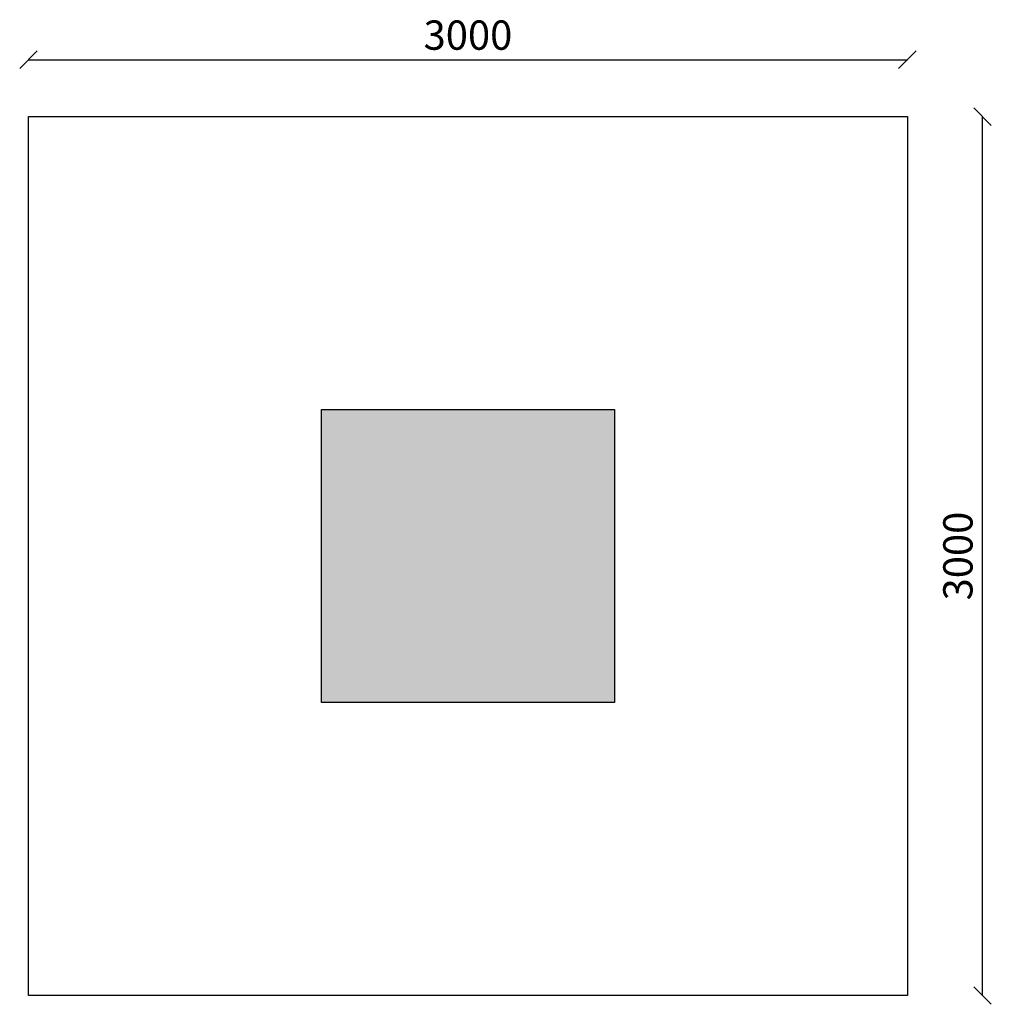
# Model space of a CAD drawing. Units: millimetres. Extents: x -30 to 3286, y -30 to 3331.
import ezdxf

# ---------------------------------------------------------------- set-up
doc = ezdxf.new("R2010")
doc.units = ezdxf.units.MM
for name, color, linetype in [('BORDO AREA DI SICUREZZA', 20, 'Continuous'), ('GIOCO 2D', 7, 'Continuous'), ('QUOTE', 7, 'Continuous')]:
    doc.layers.add(name, color=color, linetype=linetype)
doc.styles.get("Standard").update_dxf_attribs({"font": 'arial.ttf'})
doc.dimstyles.new('CHZ', dxfattribs={"dimtxt": 8, "dimasz": 4, "dimexe": 1.25, "dimexo": 0.625, "dimgap": 1, "dimtad": 1, "dimdec": 1, "dimtxsty": 'Standard', "dimblk": 'OBLIQUE', "dimcen": 1, "dimadec": 0, "dimazin": 0, "dimtfac": 1, "dimtdec": 1, "dimtmove": 0, "dimatfit": 3, "dimldrblk": 'OBLIQUE', "dimfxl": 1, "dimarcsym": 0})

# ---------------------------------------------------------------- blocks, each defined once
blk = doc.blocks.new('T0250 PIANTA')
at = {"layer": 'GIOCO 2D'}
h = blk.add_hatch(color=256, dxfattribs=at)
h.dxf.hatch_style = 1
h.set_gradient(color1=(0, 191, 255), one_color=1, tint=1, name='CYLINDER')
h.paths.add_polyline_path([(500, 1000), (-500, 1000), (-500, 0), (500, 0)])
blk.add_lwpolyline([(-500, 1000), (500, 1000), (500, 0), (-500, 0)], close=True, dxfattribs=at)
blk = doc.blocks.new('_Oblique')
at = {"color": 0, "linetype": 'ByBlock', "lineweight": -2}
blk.add_line((-0.5, -0.5), (0.5, 0.5), dxfattribs=at)
blk = doc.blocks.new('*D7')
at = {"layer": 'Defpoints', "color": 0, "transparency": 16777216}
for p in [(0, 3194), (3000, 3194), (3000, 3194)]:
    blk.add_point(p, dxfattribs=at)
at = {"layer": 'QUOTE', "color": 0, "lineweight": -2, "transparency": 16777216}
for p, q in [((0, 3194.6), (0, 3195.2)), ((0, 3194), (3000, 3194)), ((3000, 3194.6), (3000, 3195.2))]:
    blk.add_line(p, q, dxfattribs=at)
at = {"layer": 'QUOTE', "color": 0, "lineweight": -2, "transparency": 16777216, "xscale": 60, "yscale": 60, "zscale": 60, "rotation": 180}
blk.add_blockref('_Oblique', (0, 3194), dxfattribs=at)
at = {"layer": 'QUOTE', "color": 0, "lineweight": -2, "transparency": 16777216, "xscale": 60, "yscale": 60, "zscale": 60}
blk.add_blockref('_Oblique', (3000, 3194), dxfattribs=at)
at = {"layer": 'QUOTE', "color": 0, "transparency": 16777216, "insert": (1500, 3265.1), "char_height": 100, "attachment_point": 5}
blk.add_mtext('3000', dxfattribs=at)
blk = doc.blocks.new('*D8')
at = {"layer": 'Defpoints', "color": 0, "transparency": 16777216}
for p in [(3256.3, 3000), (3256.3, 3000), (3256.3, 0)]:
    blk.add_point(p, dxfattribs=at)
at = {"layer": 'QUOTE', "color": 0, "lineweight": -2, "transparency": 16777216}
for p, q in [((3255.7, 3000), (3255.1, 3000)), ((3256.3, 0), (3256.3, 3000)), ((3255.7, 0), (3255.1, 0))]:
    blk.add_line(p, q, dxfattribs=at)
at = {"layer": 'QUOTE', "color": 0, "lineweight": -2, "transparency": 16777216, "xscale": 60, "yscale": 60, "zscale": 60}
for p, rotation in [((3256.3, 3000), 90), ((3256.3, 0), 270)]:
    blk.add_blockref('_Oblique', p, dxfattribs=dict(at, rotation=rotation))
at = {"layer": 'QUOTE', "color": 0, "transparency": 16777216, "insert": (3185.3, 1500), "char_height": 100, "attachment_point": 5, "rotation": 90}
blk.add_mtext('3000', dxfattribs=at)

msp = doc.modelspace()

# ---------------------------------------------------------------- linework, layer by layer
at = {"layer": 'BORDO AREA DI SICUREZZA'}
msp.add_lwpolyline([(3000, 0), (0, 0), (0, 3000), (3000, 3000)], close=True, dxfattribs=at)

# ---------------------------------------------------------------- block references
msp.add_blockref('T0250 PIANTA', (1500, 1000))

# ---------------------------------------------------------------- dimensions: what is measured, and where the dimension line sits
at = {"layer": 'QUOTE'}
for p1, p2, picture, middle in [((0, 3194), (3000, 3194), '*D7', (1500, 3265.1)), ((3256.3, 0), (3256.3, 3000), '*D8', (3185.3, 1500))]:
    dim = msp.add_aligned_dim(p1=p1, p2=p2, distance=0, dimstyle='CHZ', override={"dimtxt": 100, "dimasz": 60, "dimgap": 20, "dimdec": 0}, dxfattribs=at)
    dim.commit()
    dim.dimension.update_dxf_attribs({"geometry": picture, "text_midpoint": middle})

doc.saveas('drawing.dxf')
